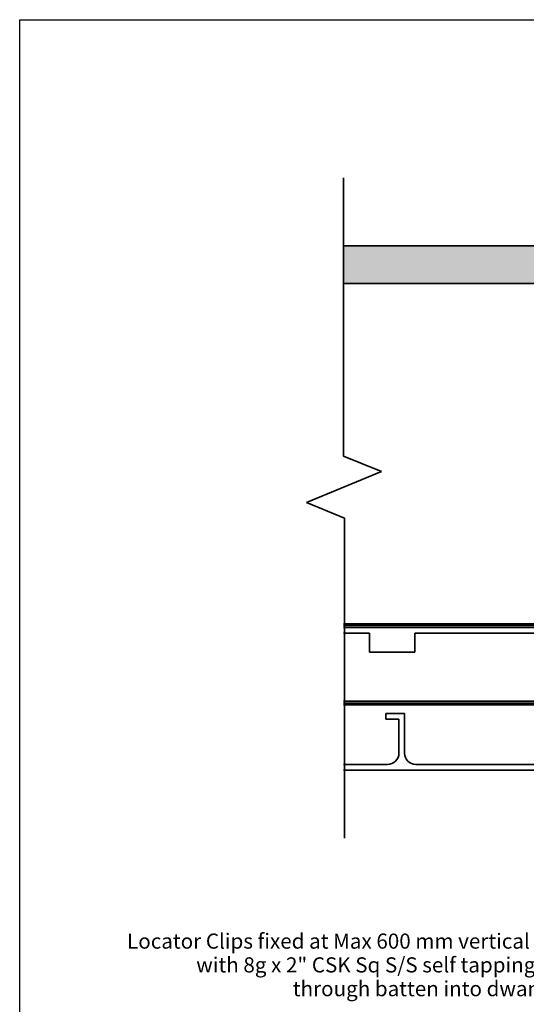
# Model space of a CAD drawing. Units: millimetres. Extents: x 14 to 580, y 14 to 406.
# Drawn here: x 14 to 148, y 145 to 406 of the extents above; entities that cross this region are included whole.
import ezdxf

# ---------------------------------------------------------------- set-up
doc = ezdxf.new("R2010")
doc.units = ezdxf.units.MM
doc.header["$LTSCALE"] = 2
for name, color, linetype, lineweight in [('Border (ISO)', 7, 'Continuous', 70), ('Hatch (ISO)', 8, 'Continuous', 18), ('Sketch Geometry (ISO)', 8, 'Continuous', 25), ('Symbol (ISO)', 7, 'Continuous', 25), ('Visible (ISO)', 8, 'Continuous', 35)]:
    doc.layers.add(name, color=color, linetype=linetype, lineweight=lineweight)
doc.styles.add('Note Text (ISO)', font='arial.ttf')
doc.dimstyles.new('Default - Method 1b (ISO)$7', dxfattribs={"dimscale": 2, "dimtxt": 2, "dimasz": 2.5, "dimexe": 3.175, "dimexo": 0, "dimgap": 0.762, "dimtad": 1, "dimtoh": 1, "dimrnd": 1e-08, "dimtxsty": 'Note Text (ISO)', "dimcen": 0.09, "dimdle": 10, "dimclrd": 8, "dimclre": 256, "dimclrt": 174, "dimazin": 2, "dimtfac": 1.75, "dimtmove": 0, "dimatfit": 3, "dimfxl": 0, "dimtolj": 1, "dimlwd": -1, "dimlwe": -1, "dimarcsym": 0})

# ---------------------------------------------------------------- blocks, each defined once
blk = doc.blocks.new('Borders UC Border')
at = {"layer": 'Border (ISO)', "lineweight": 25}
for p, q in [((7, 31), (7, 203)), ((7, 203), (290, 203))]:
    blk.add_line(p, q, dxfattribs=at)

msp = doc.modelspace()

# ---------------------------------------------------------------- hatches: boundary and pattern name
at = {"layer": 'Hatch (ISO)'}
h = msp.add_hatch(dxfattribs=at)
h.set_pattern_fill('AR-SAND', color=256, scale=3.039247, angle=45, style=0, pattern_type=2)
h.set_pattern_definition([(82.5, (0, 0), (-4.27626, 4.005506), [0, -4.619655, 0, -5.16672, 0, -4.938776]), (52.5, (0, 0), (-2.26162, 9.86837), [0, -2.492183, 0, -4.16377, 0, -1.595605]), (12.5, (-2.6434, -2.6434), (6.680354, 6.704677), [0, -1.519623, 0, -5.470645, 0, -7.14223]), (2.5, (-2.643, -2.643), (4.5742, 8.34657), [0, -0.75981, 0, -3.58631, 0, -4.102983])])
h.paths.add_polyline_path([(398.48, 346.16), (99.65, 346.16), (99.65, 336.16), (398.48, 336.16)])

# ---------------------------------------------------------------- linework, layer by layer
at = {"layer": 'Sketch Geometry (ISO)', "color": 7, "lineweight": 35}
for p, q in [((99.65, 290.53), (99.65, 364.16)), ((109.65, 286.39), (99.65, 290.53)), ((89.9, 278.21), (109.65, 286.39)), ((99.9, 274.06), (89.9, 278.21)), ((99.9, 189.41), (99.9, 274.06))]:
    msp.add_line(p, q, dxfattribs=at)
at = {"layer": 'Sketch Geometry (ISO)'}
msp.add_line((99.65, 346.16), (99.65, 336.16), dxfattribs=at)
at = {"layer": 'Visible (ISO)'}
for p, q in [((398.48, 346.16), (99.65, 346.16)), ((99.65, 336.16), (380.48, 336.16)), ((289.98, 336.16), (99.65, 336.16)), ((99.65, 246.16), (190.37, 246.16)), ((106.48, 243.66), (99.65, 243.66)), ((106.48, 238.66), (106.48, 243.66)), ((163.48, 243.66), (118.48, 243.66)), ((118.48, 243.66), (118.48, 238.66)), ((118.48, 238.66), (106.48, 238.66)), ((99.65, 225.66), (190.17, 225.66))]:
    msp.add_line(p, q, dxfattribs=at)
at = {"layer": 'Visible (ISO)', "color": 100}
for p, q in [((380.48, 245.66), (99.65, 245.66)), ((99.65, 245.16), (380.48, 245.16))]:
    msp.add_line(p, q, dxfattribs=at)
at = {"layer": 'Visible (ISO)', "color": 1}
for p, q in [((190.17, 225.16), (99.65, 225.16)), ((99.65, 224.66), (190.12, 224.66))]:
    msp.add_line(p, q, dxfattribs=at)
at = {"layer": 'Visible (ISO)', "color": 5}
for p, q in [((115.8, 222.41), (110.8, 222.41)), ((110.8, 222.41), (110.8, 220.91)), ((115.8, 211.91), (115.8, 222.41)), ((110.8, 220.91), (114.3, 220.91)), ((114.3, 220.91), (114.3, 211.91)), ((111.3, 208.91), (99.65, 208.91)), ((152.02, 208.91), (118.8, 208.91)), ((99.65, 207.41), (155.03, 207.41))]:
    msp.add_line(p, q, dxfattribs=at)
for centre, start, end in [((111.3, 211.91), 270, 0), ((118.8, 211.91), 180, 270)]:
    msp.add_arc(centre, 3, start, end, dxfattribs=at)

# ---------------------------------------------------------------- block references
at = {"xscale": 2, "yscale": 2, "zscale": 2}
msp.add_blockref('Borders UC Border', (0, 0), dxfattribs=at)

# ---------------------------------------------------------------- texts
at = {"layer": 'Symbol (ISO)', "color": 174, "insert": (169.03, 164.16), "char_height": 4, "width": 126.6921, "attachment_point": 3, "line_spacing_factor": 0.944221, "style": 'Note Text (ISO)'}
msp.add_mtext('{\\fArial|b0|i0;Locator Clips fixed at Max 600 mm vertical centres \\P\\fArial|b0|i0;with 8g x 2" CSK Sq S/S self tapping screws \\P\\fArial|b0|i0;through batten into dwang / nog }', dxfattribs=at)

# ---------------------------------------------------------------- leaders
at = {"layer": 'Symbol (ISO)', "color": 8, "annotation_type": 0, "has_hookline": 1, "hookline_direction": 1}
for points, text_width in [([(198.77, 245.16), (198.77, 135.32), (151.85, 135.32)], 70.83), ([(191.82, 219.91), (175.55, 162.16), (170.55, 162.16)], 124.53)]:
    msp.add_leader(points, dimstyle='Default - Method 1b (ISO)$7', override={"dimtad": 0}, dxfattribs=dict(at, text_width=text_width))

doc.saveas('drawing.dxf')
